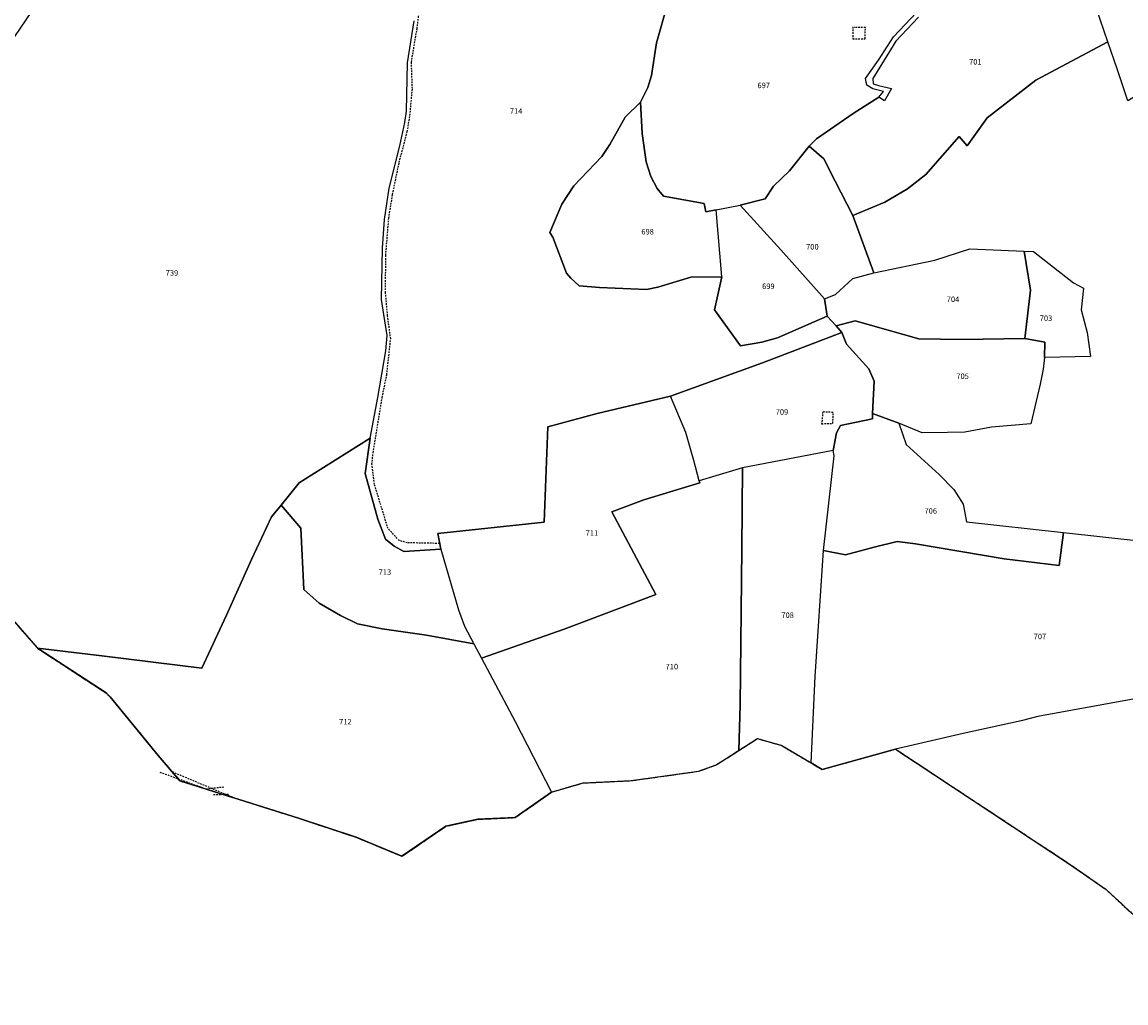
# Model space of a CAD drawing. Units: metres. Extents: x 1036957 to 1043873, y 6311138 to 6318447.
# Drawn here: x 1038795 to 1039196, y 6312679 to 6313035 of the extents above; entities that cross this region are included whole.
import ezdxf
from ezdxf.enums import TextEntityAlignment as Align

# ---------------------------------------------------------------- set-up
doc = ezdxf.new("R2010")
doc.units = ezdxf.units.M
for name, pattern in [('TOPO1', [1, 0.6, -0.4]), ('TOPO2', [2.4, 2, -0.4]), ('TOPO5', [5.4, 3, -1, 0.4, -1])]:
    doc.linetypes.add(name, pattern=pattern)
for name, color, linetype in [('ig_cad_detail_lineaire', 252, 'TOPO1'), ('ig_cad_lieudit', 7, 'ByLayer'), ('ig_cad_limcom', 1, 'TOPO5'), ('ig_cad_parcel', 3, 'CONTINUOUS'), ('ig_cad_parcel_num', 3, 'CONTINUOUS'), ('ig_cad_section', 20, 'TOPO2')]:
    doc.layers.add(name, color=color, linetype=linetype)
doc.styles.add('Times New Roman', font='times.ttf')

msp = doc.modelspace()

# ---------------------------------------------------------------- linework, layer by layer
at = {"layer": 'ig_cad_detail_lineaire'}
for points in [[(1038947.06, 6312845.51), (1038935.29, 6312845.73), (1038932.33, 6312846.56), (1038928.3, 6312850.89), (1038923.33, 6312866.99), (1038922.43, 6312874.29), (1038922.86, 6312878.46), (1038926.15, 6312898.55), (1038927.82, 6312906.76), (1038929.24, 6312919.85), (1038928.14, 6312928.22), (1038927.38, 6312936.6), (1038927.46, 6312950.23), (1038928.55, 6312963.72), (1038929.95, 6312972.34), (1038932.32, 6312983.93), (1038935.29, 6312995.11), (1038936.26, 6313001.05), (1038937.13, 6313010.76), (1038936.78, 6313020.34), (1038938.81, 6313032.49), (1038939.81, 6313040.71)], [(1039097.21, 6313033.23), (1039097.19, 6313028.9), (1039101.72, 6313028.87)], [(1039101.72, 6313028.87), (1039101.74, 6313032.99), (1039097.62, 6313033.01)], [(1039086.29, 6312893.31), (1039085.86, 6312888.99), (1039089.98, 6312889.17)], [(1039089.98, 6312889.17), (1039090, 6312893.09), (1039086.29, 6312893.31)], [(1038785.47, 6312825.02), (1038800.9, 6312807.48), (1038825.79, 6312791.19), (1038827.27, 6312789.77), (1038844.71, 6312768.48), (1038852.66, 6312759.25), (1038895.75, 6312745.72), (1038916.7, 6312738.75), (1038933.33, 6312731.85), (1038949.27, 6312742.74), (1038960.87, 6312745.29), (1038974.45, 6312745.9), (1038987.73, 6312755.18), (1038999.17, 6312758.48), (1039016.68, 6312759.33), (1039041.14, 6312762.74), (1039047.56, 6312765.05), (1039055.8, 6312770.33), (1039062.5, 6312774.62), (1039071.39, 6312772.09), (1039082.09, 6312765.74), (1039086, 6312763.39), (1039112.68, 6312770.81), (1039176.31, 6312728.78), (1039189.24, 6312719.77), (1039209.42, 6312701.07)], [(1038785.47, 6312825.02), (1038800.9, 6312807.48), (1038825.79, 6312791.19), (1038827.27, 6312789.77), (1038844.71, 6312768.48), (1038852.66, 6312759.25), (1038895.75, 6312745.72), (1038916.7, 6312738.75), (1038933.33, 6312731.85), (1038949.27, 6312742.74), (1038960.87, 6312745.29), (1038974.45, 6312745.9), (1038987.73, 6312755.18), (1038999.17, 6312758.48), (1039016.68, 6312759.33), (1039041.14, 6312762.74), (1039047.56, 6312765.05), (1039055.8, 6312770.33), (1039062.5, 6312774.62), (1039071.39, 6312772.09), (1039082.09, 6312765.74), (1039086, 6312763.39), (1039112.68, 6312770.81), (1039176.31, 6312728.78), (1039189.24, 6312719.77), (1039209.42, 6312701.07)], [(1038845.41, 6312762.41), (1038862.05, 6312756.37), (1038868.73, 6312757.09)], [(1038871.7, 6312753.28), (1038849.86, 6312762.51)], [(1038870.35, 6312754.31), (1038867.45, 6312754.2), (1038864.73, 6312754.11)]]:
    msp.add_lwpolyline(points, dxfattribs=at)
at = {"layer": 'ig_cad_lieudit'}
for points in [[(1038785.47, 6312825.02), (1038800.9, 6312807.48), (1038824.28, 6312804.7), (1038860.65, 6312800.19), (1038869.53, 6312819.49), (1038878.71, 6312839.67), (1038885.9, 6312855.21), (1038889.41, 6312859.38), (1038895.95, 6312867.51), (1038900.63, 6312870.48), (1038921.8, 6312883.71), (1038920, 6312870.98), (1038924.59, 6312854.39), (1038927.42, 6312847.11), (1038930.48, 6312844.52), (1038934.01, 6312842.61), (1038947.43, 6312843.48), (1038946.4, 6312849.18), (1038985.06, 6312853.28), (1038986.4, 6312887.82), (1039004.26, 6312892.75), (1039030.91, 6312899.03), (1039064.41, 6312911.16), (1039093.18, 6312922.17), (1039091.09, 6312924.52), (1039087.87, 6312928.1), (1039069.8, 6312920.18), (1039064.08, 6312918.67), (1039056.32, 6312917.36), (1039046.88, 6312930.36), (1039049.59, 6312942.34), (1039038.29, 6312942.24), (1039026.33, 6312938.6), (1039022.26, 6312937.82), (1039005.09, 6312938.46), (1038997.76, 6312939.08), (1038994.71, 6312941.9), (1038993.08, 6312943.72), (1038988.13, 6312956.85), (1038987.14, 6312958.48), (1038991.49, 6312968.83), (1038995.79, 6312975.42), (1039005.92, 6312986.07), (1039008.92, 6312990.49), (1039014.42, 6313000.42), (1039020.03, 6313005.89), (1039022.65, 6313011.14), (1039023.99, 6313015.5), (1039025.86, 6313027.44), (1039029.81, 6313041.49)], [(1039029.81, 6313041.49), (1039025.86, 6313027.44), (1039023.99, 6313015.5), (1039022.65, 6313011.14), (1039020.03, 6313005.89), (1039014.42, 6313000.42), (1039008.92, 6312990.49), (1039005.92, 6312986.07), (1038995.79, 6312975.42), (1038991.49, 6312968.83), (1038987.14, 6312958.48), (1038988.13, 6312956.85), (1038993.08, 6312943.72), (1038994.71, 6312941.9), (1038997.76, 6312939.08), (1039005.09, 6312938.46), (1039022.26, 6312937.82), (1039026.33, 6312938.6), (1039038.29, 6312942.24), (1039049.59, 6312942.34), (1039046.88, 6312930.36), (1039056.32, 6312917.36), (1039064.08, 6312918.67), (1039069.8, 6312920.18), (1039087.87, 6312928.1), (1039091.09, 6312924.52), (1039093.18, 6312922.17), (1039064.41, 6312911.16), (1039030.91, 6312899.03), (1039004.26, 6312892.75), (1038986.4, 6312887.82), (1038985.06, 6312853.28), (1038946.4, 6312849.18), (1038947.43, 6312843.48), (1038934.01, 6312842.61), (1038930.48, 6312844.52), (1038927.42, 6312847.11), (1038924.59, 6312854.39), (1038920, 6312870.98), (1038921.8, 6312883.71), (1038900.63, 6312870.48), (1038895.95, 6312867.51), (1038889.41, 6312859.38), (1038885.9, 6312855.21), (1038878.71, 6312839.67), (1038869.53, 6312819.49), (1038860.65, 6312800.19), (1038824.28, 6312804.7), (1038800.9, 6312807.48), (1038825.79, 6312791.19), (1038827.27, 6312789.77), (1038844.71, 6312768.48), (1038852.66, 6312759.25), (1038895.75, 6312745.72), (1038916.7, 6312738.75), (1038933.33, 6312731.85), (1038949.27, 6312742.74), (1038960.87, 6312745.29), (1038974.45, 6312745.9), (1038987.73, 6312755.18), (1038999.17, 6312758.48), (1039016.68, 6312759.33), (1039041.14, 6312762.74), (1039047.56, 6312765.05), (1039055.8, 6312770.33), (1039062.5, 6312774.62), (1039071.39, 6312772.09), (1039082.09, 6312765.74), (1039086, 6312763.39), (1039112.68, 6312770.81), (1039176.31, 6312728.78), (1039189.24, 6312719.77), (1039209.42, 6312701.07)]]:
    msp.add_lwpolyline(points, dxfattribs=at)
at = {"layer": 'ig_cad_limcom'}
msp.add_lwpolyline([(1038785.47, 6312825.02), (1038800.9, 6312807.48), (1038825.79, 6312791.19), (1038827.27, 6312789.77), (1038844.71, 6312768.48), (1038852.66, 6312759.25), (1038895.75, 6312745.72), (1038916.7, 6312738.75), (1038933.33, 6312731.85), (1038949.27, 6312742.74), (1038960.87, 6312745.29), (1038974.45, 6312745.9), (1038987.73, 6312755.18), (1038999.17, 6312758.48), (1039016.68, 6312759.33), (1039041.14, 6312762.74), (1039047.56, 6312765.05), (1039055.8, 6312770.33), (1039062.5, 6312774.62), (1039071.39, 6312772.09), (1039082.09, 6312765.74), (1039086, 6312763.39), (1039112.68, 6312770.81), (1039176.31, 6312728.78), (1039189.24, 6312719.77), (1039209.42, 6312701.07)], dxfattribs=at)
msp.add_lwpolyline([(1038785.47, 6312825.02), (1038800.9, 6312807.48), (1038825.79, 6312791.19), (1038827.27, 6312789.77), (1038844.71, 6312768.48), (1038852.66, 6312759.25), (1038895.75, 6312745.72), (1038916.7, 6312738.75), (1038933.33, 6312731.85), (1038949.27, 6312742.74), (1038960.87, 6312745.29), (1038974.45, 6312745.9), (1038987.73, 6312755.18), (1038999.17, 6312758.48), (1039016.68, 6312759.33), (1039041.14, 6312762.74), (1039047.56, 6312765.05), (1039055.8, 6312770.33), (1039062.5, 6312774.62), (1039071.39, 6312772.09), (1039082.09, 6312765.74), (1039086, 6312763.39), (1039112.68, 6312770.81), (1039176.31, 6312728.78), (1039189.24, 6312719.77), (1039209.42, 6312701.07)], dxfattribs=at)
msp.add_lwpolyline([(1038785.47, 6312825.02), (1038800.9, 6312807.48), (1038825.79, 6312791.19), (1038827.27, 6312789.77), (1038844.71, 6312768.48), (1038852.66, 6312759.25), (1038895.75, 6312745.72), (1038916.7, 6312738.75), (1038933.33, 6312731.85), (1038949.27, 6312742.74), (1038960.87, 6312745.29), (1038974.45, 6312745.9), (1038987.73, 6312755.18), (1038999.17, 6312758.48), (1039016.68, 6312759.33), (1039041.14, 6312762.74), (1039047.56, 6312765.05), (1039055.8, 6312770.33), (1039062.5, 6312774.62), (1039071.39, 6312772.09), (1039082.09, 6312765.74), (1039086, 6312763.39), (1039112.68, 6312770.81), (1039176.31, 6312728.78), (1039189.24, 6312719.77), (1039209.42, 6312701.07)], dxfattribs=at)
msp.add_lwpolyline([(1038785.47, 6312825.02), (1038800.9, 6312807.48), (1038825.79, 6312791.19), (1038827.27, 6312789.77), (1038844.71, 6312768.48), (1038852.66, 6312759.25), (1038895.75, 6312745.72), (1038916.7, 6312738.75), (1038933.33, 6312731.85), (1038949.27, 6312742.74), (1038960.87, 6312745.29), (1038974.45, 6312745.9), (1038987.73, 6312755.18), (1038999.17, 6312758.48), (1039016.68, 6312759.33), (1039041.14, 6312762.74), (1039047.56, 6312765.05), (1039055.8, 6312770.33), (1039062.5, 6312774.62), (1039071.39, 6312772.09), (1039082.09, 6312765.74), (1039086, 6312763.39), (1039112.68, 6312770.81), (1039176.31, 6312728.78), (1039189.24, 6312719.77), (1039209.42, 6312701.07)], dxfattribs=at)
msp.add_lwpolyline([(1038785.47, 6312825.02), (1038800.9, 6312807.48), (1038825.79, 6312791.19), (1038827.27, 6312789.77), (1038844.71, 6312768.48), (1038852.66, 6312759.25), (1038895.75, 6312745.72), (1038916.7, 6312738.75), (1038933.33, 6312731.85), (1038949.27, 6312742.74), (1038960.87, 6312745.29), (1038974.45, 6312745.9), (1038987.73, 6312755.18), (1038999.17, 6312758.48), (1039016.68, 6312759.33), (1039041.14, 6312762.74), (1039047.56, 6312765.05), (1039055.8, 6312770.33), (1039062.5, 6312774.62), (1039071.39, 6312772.09), (1039082.09, 6312765.74), (1039086, 6312763.39), (1039112.68, 6312770.81), (1039176.31, 6312728.78), (1039189.24, 6312719.77), (1039209.42, 6312701.07)], dxfattribs=at)
msp.add_lwpolyline([(1038785.47, 6312825.02), (1038800.9, 6312807.48), (1038825.79, 6312791.19), (1038827.27, 6312789.77), (1038844.71, 6312768.48), (1038852.66, 6312759.25), (1038895.75, 6312745.72), (1038916.7, 6312738.75), (1038933.33, 6312731.85), (1038949.27, 6312742.74), (1038960.87, 6312745.29), (1038974.45, 6312745.9), (1038987.73, 6312755.18), (1038999.17, 6312758.48), (1039016.68, 6312759.33), (1039041.14, 6312762.74), (1039047.56, 6312765.05), (1039055.8, 6312770.33), (1039062.5, 6312774.62), (1039071.39, 6312772.09), (1039082.09, 6312765.74), (1039086, 6312763.39), (1039112.68, 6312770.81), (1039176.31, 6312728.78), (1039189.24, 6312719.77), (1039209.42, 6312701.07)], dxfattribs=at)
msp.add_lwpolyline([(1038785.47, 6312825.02), (1038800.9, 6312807.48), (1038825.79, 6312791.19), (1038827.27, 6312789.77), (1038844.71, 6312768.48), (1038852.66, 6312759.25), (1038895.75, 6312745.72), (1038916.7, 6312738.75), (1038933.33, 6312731.85), (1038949.27, 6312742.74), (1038960.87, 6312745.29), (1038974.45, 6312745.9), (1038987.73, 6312755.18), (1038999.17, 6312758.48), (1039016.68, 6312759.33), (1039041.14, 6312762.74), (1039047.56, 6312765.05), (1039055.8, 6312770.33), (1039062.5, 6312774.62), (1039071.39, 6312772.09), (1039082.09, 6312765.74), (1039086, 6312763.39), (1039112.68, 6312770.81), (1039176.31, 6312728.78), (1039189.24, 6312719.77), (1039209.42, 6312701.07)], dxfattribs=at)
msp.add_lwpolyline([(1038785.47, 6312825.02), (1038800.9, 6312807.48), (1038825.79, 6312791.19), (1038827.27, 6312789.77), (1038844.71, 6312768.48), (1038852.66, 6312759.25), (1038895.75, 6312745.72), (1038916.7, 6312738.75), (1038933.33, 6312731.85), (1038949.27, 6312742.74), (1038960.87, 6312745.29), (1038974.45, 6312745.9), (1038987.73, 6312755.18), (1038999.17, 6312758.48), (1039016.68, 6312759.33), (1039041.14, 6312762.74), (1039047.56, 6312765.05), (1039055.8, 6312770.33), (1039062.5, 6312774.62), (1039071.39, 6312772.09), (1039082.09, 6312765.74), (1039086, 6312763.39), (1039112.68, 6312770.81), (1039176.31, 6312728.78), (1039189.24, 6312719.77), (1039209.42, 6312701.07)], dxfattribs=at)
msp.add_lwpolyline([(1038785.47, 6312825.02), (1038800.9, 6312807.48), (1038825.79, 6312791.19), (1038827.27, 6312789.77), (1038844.71, 6312768.48), (1038852.66, 6312759.25), (1038895.75, 6312745.72), (1038916.7, 6312738.75), (1038933.33, 6312731.85), (1038949.27, 6312742.74), (1038960.87, 6312745.29), (1038974.45, 6312745.9), (1038987.73, 6312755.18), (1038999.17, 6312758.48), (1039016.68, 6312759.33), (1039041.14, 6312762.74), (1039047.56, 6312765.05), (1039055.8, 6312770.33), (1039062.5, 6312774.62), (1039071.39, 6312772.09), (1039082.09, 6312765.74), (1039086, 6312763.39), (1039112.68, 6312770.81), (1039176.31, 6312728.78), (1039189.24, 6312719.77), (1039209.42, 6312701.07)], dxfattribs=at)
msp.add_lwpolyline([(1038785.47, 6312825.02), (1038800.9, 6312807.48), (1038825.79, 6312791.19), (1038827.27, 6312789.77), (1038844.71, 6312768.48), (1038852.66, 6312759.25), (1038895.75, 6312745.72), (1038916.7, 6312738.75), (1038933.33, 6312731.85), (1038949.27, 6312742.74), (1038960.87, 6312745.29), (1038974.45, 6312745.9), (1038987.73, 6312755.18), (1038999.17, 6312758.48), (1039016.68, 6312759.33), (1039041.14, 6312762.74), (1039047.56, 6312765.05), (1039055.8, 6312770.33), (1039062.5, 6312774.62), (1039071.39, 6312772.09), (1039082.09, 6312765.74), (1039086, 6312763.39), (1039112.68, 6312770.81), (1039176.31, 6312728.78), (1039189.24, 6312719.77), (1039209.42, 6312701.07)], dxfattribs=at)
msp.add_lwpolyline([(1038785.47, 6312825.02), (1038800.9, 6312807.48), (1038825.79, 6312791.19), (1038827.27, 6312789.77), (1038844.71, 6312768.48), (1038852.66, 6312759.25), (1038895.75, 6312745.72), (1038916.7, 6312738.75), (1038933.33, 6312731.85), (1038949.27, 6312742.74), (1038960.87, 6312745.29), (1038974.45, 6312745.9), (1038987.73, 6312755.18), (1038999.17, 6312758.48), (1039016.68, 6312759.33), (1039041.14, 6312762.74), (1039047.56, 6312765.05), (1039055.8, 6312770.33), (1039062.5, 6312774.62), (1039071.39, 6312772.09), (1039082.09, 6312765.74), (1039086, 6312763.39), (1039112.68, 6312770.81), (1039176.31, 6312728.78), (1039189.24, 6312719.77), (1039209.42, 6312701.07)], dxfattribs=at)
msp.add_lwpolyline([(1038785.47, 6312825.02), (1038800.9, 6312807.48), (1038825.79, 6312791.19), (1038827.27, 6312789.77), (1038844.71, 6312768.48), (1038852.66, 6312759.25), (1038895.75, 6312745.72), (1038916.7, 6312738.75), (1038933.33, 6312731.85), (1038949.27, 6312742.74), (1038960.87, 6312745.29), (1038974.45, 6312745.9), (1038987.73, 6312755.18), (1038999.17, 6312758.48), (1039016.68, 6312759.33), (1039041.14, 6312762.74), (1039047.56, 6312765.05), (1039055.8, 6312770.33), (1039062.5, 6312774.62), (1039071.39, 6312772.09), (1039082.09, 6312765.74), (1039086, 6312763.39), (1039112.68, 6312770.81), (1039176.31, 6312728.78), (1039189.24, 6312719.77), (1039209.42, 6312701.07)], dxfattribs=at)
msp.add_lwpolyline([(1038785.47, 6312825.02), (1038800.9, 6312807.48), (1038825.79, 6312791.19), (1038827.27, 6312789.77), (1038844.71, 6312768.48), (1038852.66, 6312759.25), (1038895.75, 6312745.72), (1038916.7, 6312738.75), (1038933.33, 6312731.85), (1038949.27, 6312742.74), (1038960.87, 6312745.29), (1038974.45, 6312745.9), (1038987.73, 6312755.18), (1038999.17, 6312758.48), (1039016.68, 6312759.33), (1039041.14, 6312762.74), (1039047.56, 6312765.05), (1039055.8, 6312770.33), (1039062.5, 6312774.62), (1039071.39, 6312772.09), (1039082.09, 6312765.74), (1039086, 6312763.39), (1039112.68, 6312770.81), (1039176.31, 6312728.78), (1039189.24, 6312719.77), (1039209.42, 6312701.07)], dxfattribs=at)
msp.add_lwpolyline([(1038785.47, 6312825.02), (1038800.9, 6312807.48), (1038825.79, 6312791.19), (1038827.27, 6312789.77), (1038844.71, 6312768.48), (1038852.66, 6312759.25), (1038895.75, 6312745.72), (1038916.7, 6312738.75), (1038933.33, 6312731.85), (1038949.27, 6312742.74), (1038960.87, 6312745.29), (1038974.45, 6312745.9), (1038987.73, 6312755.18), (1038999.17, 6312758.48), (1039016.68, 6312759.33), (1039041.14, 6312762.74), (1039047.56, 6312765.05), (1039055.8, 6312770.33), (1039062.5, 6312774.62), (1039071.39, 6312772.09), (1039082.09, 6312765.74), (1039086, 6312763.39), (1039112.68, 6312770.81), (1039176.31, 6312728.78), (1039189.24, 6312719.77), (1039209.42, 6312701.07)], dxfattribs=at)
msp.add_lwpolyline([(1038785.47, 6312825.02), (1038800.9, 6312807.48), (1038825.79, 6312791.19), (1038827.27, 6312789.77), (1038844.71, 6312768.48), (1038852.66, 6312759.25), (1038895.75, 6312745.72), (1038916.7, 6312738.75), (1038933.33, 6312731.85), (1038949.27, 6312742.74), (1038960.87, 6312745.29), (1038974.45, 6312745.9), (1038987.73, 6312755.18), (1038999.17, 6312758.48), (1039016.68, 6312759.33), (1039041.14, 6312762.74), (1039047.56, 6312765.05), (1039055.8, 6312770.33), (1039062.5, 6312774.62), (1039071.39, 6312772.09), (1039082.09, 6312765.74), (1039086, 6312763.39), (1039112.68, 6312770.81), (1039176.31, 6312728.78), (1039189.24, 6312719.77), (1039209.42, 6312701.07)], dxfattribs=at)
msp.add_lwpolyline([(1038785.47, 6312825.02), (1038800.9, 6312807.48), (1038825.79, 6312791.19), (1038827.27, 6312789.77), (1038844.71, 6312768.48), (1038852.66, 6312759.25), (1038895.75, 6312745.72), (1038916.7, 6312738.75), (1038933.33, 6312731.85), (1038949.27, 6312742.74), (1038960.87, 6312745.29), (1038974.45, 6312745.9), (1038987.73, 6312755.18), (1038999.17, 6312758.48), (1039016.68, 6312759.33), (1039041.14, 6312762.74), (1039047.56, 6312765.05), (1039055.8, 6312770.33), (1039062.5, 6312774.62), (1039071.39, 6312772.09), (1039082.09, 6312765.74), (1039086, 6312763.39), (1039112.68, 6312770.81), (1039176.31, 6312728.78), (1039189.24, 6312719.77), (1039209.42, 6312701.07)], dxfattribs=at)
msp.add_lwpolyline([(1038785.47, 6312825.02), (1038800.9, 6312807.48), (1038825.79, 6312791.19), (1038827.27, 6312789.77), (1038844.71, 6312768.48), (1038852.66, 6312759.25), (1038895.75, 6312745.72), (1038916.7, 6312738.75), (1038933.33, 6312731.85), (1038949.27, 6312742.74), (1038960.87, 6312745.29), (1038974.45, 6312745.9), (1038987.73, 6312755.18), (1038999.17, 6312758.48), (1039016.68, 6312759.33), (1039041.14, 6312762.74), (1039047.56, 6312765.05), (1039055.8, 6312770.33), (1039062.5, 6312774.62), (1039071.39, 6312772.09), (1039082.09, 6312765.74), (1039086, 6312763.39), (1039112.68, 6312770.81), (1039176.31, 6312728.78), (1039189.24, 6312719.77), (1039209.42, 6312701.07)], dxfattribs=at)
msp.add_lwpolyline([(1038785.47, 6312825.02), (1038800.9, 6312807.48), (1038825.79, 6312791.19), (1038827.27, 6312789.77), (1038844.71, 6312768.48), (1038852.66, 6312759.25), (1038895.75, 6312745.72), (1038916.7, 6312738.75), (1038933.33, 6312731.85), (1038949.27, 6312742.74), (1038960.87, 6312745.29), (1038974.45, 6312745.9), (1038987.73, 6312755.18), (1038999.17, 6312758.48), (1039016.68, 6312759.33), (1039041.14, 6312762.74), (1039047.56, 6312765.05), (1039055.8, 6312770.33), (1039062.5, 6312774.62), (1039071.39, 6312772.09), (1039082.09, 6312765.74), (1039086, 6312763.39), (1039112.68, 6312770.81), (1039176.31, 6312728.78), (1039189.24, 6312719.77), (1039209.42, 6312701.07)], dxfattribs=at)
msp.add_lwpolyline([(1038785.47, 6312825.02), (1038800.9, 6312807.48), (1038825.79, 6312791.19), (1038827.27, 6312789.77), (1038844.71, 6312768.48), (1038852.66, 6312759.25), (1038895.75, 6312745.72), (1038916.7, 6312738.75), (1038933.33, 6312731.85), (1038949.27, 6312742.74), (1038960.87, 6312745.29), (1038974.45, 6312745.9), (1038987.73, 6312755.18), (1038999.17, 6312758.48), (1039016.68, 6312759.33), (1039041.14, 6312762.74), (1039047.56, 6312765.05), (1039055.8, 6312770.33), (1039062.5, 6312774.62), (1039071.39, 6312772.09), (1039082.09, 6312765.74), (1039086, 6312763.39), (1039112.68, 6312770.81), (1039176.31, 6312728.78), (1039189.24, 6312719.77), (1039209.42, 6312701.07)], dxfattribs=at)
msp.add_lwpolyline([(1038785.47, 6312825.02), (1038800.9, 6312807.48), (1038825.79, 6312791.19), (1038827.27, 6312789.77), (1038844.71, 6312768.48), (1038852.66, 6312759.25), (1038895.75, 6312745.72), (1038916.7, 6312738.75), (1038933.33, 6312731.85), (1038949.27, 6312742.74), (1038960.87, 6312745.29), (1038974.45, 6312745.9), (1038987.73, 6312755.18), (1038999.17, 6312758.48), (1039016.68, 6312759.33), (1039041.14, 6312762.74), (1039047.56, 6312765.05), (1039055.8, 6312770.33), (1039062.5, 6312774.62), (1039071.39, 6312772.09), (1039082.09, 6312765.74), (1039086, 6312763.39), (1039112.68, 6312770.81), (1039176.31, 6312728.78), (1039189.24, 6312719.77), (1039209.42, 6312701.07)], dxfattribs=at)
msp.add_lwpolyline([(1038785.47, 6312825.02), (1038800.9, 6312807.48), (1038825.79, 6312791.19), (1038827.27, 6312789.77), (1038844.71, 6312768.48), (1038852.66, 6312759.25), (1038895.75, 6312745.72), (1038916.7, 6312738.75), (1038933.33, 6312731.85), (1038949.27, 6312742.74), (1038960.87, 6312745.29), (1038974.45, 6312745.9), (1038987.73, 6312755.18), (1038999.17, 6312758.48), (1039016.68, 6312759.33), (1039041.14, 6312762.74), (1039047.56, 6312765.05), (1039055.8, 6312770.33), (1039062.5, 6312774.62), (1039071.39, 6312772.09), (1039082.09, 6312765.74), (1039086, 6312763.39), (1039112.68, 6312770.81), (1039176.31, 6312728.78), (1039189.24, 6312719.77), (1039209.42, 6312701.07)], dxfattribs=at)
msp.add_lwpolyline([(1038785.47, 6312825.02), (1038800.9, 6312807.48), (1038825.79, 6312791.19), (1038827.27, 6312789.77), (1038844.71, 6312768.48), (1038852.66, 6312759.25), (1038895.75, 6312745.72), (1038916.7, 6312738.75), (1038933.33, 6312731.85), (1038949.27, 6312742.74), (1038960.87, 6312745.29), (1038974.45, 6312745.9), (1038987.73, 6312755.18), (1038999.17, 6312758.48), (1039016.68, 6312759.33), (1039041.14, 6312762.74), (1039047.56, 6312765.05), (1039055.8, 6312770.33), (1039062.5, 6312774.62), (1039071.39, 6312772.09), (1039082.09, 6312765.74), (1039086, 6312763.39), (1039112.68, 6312770.81), (1039176.31, 6312728.78), (1039189.24, 6312719.77), (1039209.42, 6312701.07)], dxfattribs=at)
msp.add_lwpolyline([(1038785.47, 6312825.02), (1038800.9, 6312807.48), (1038825.79, 6312791.19), (1038827.27, 6312789.77), (1038844.71, 6312768.48), (1038852.66, 6312759.25), (1038895.75, 6312745.72), (1038916.7, 6312738.75), (1038933.33, 6312731.85), (1038949.27, 6312742.74), (1038960.87, 6312745.29), (1038974.45, 6312745.9), (1038987.73, 6312755.18), (1038999.17, 6312758.48), (1039016.68, 6312759.33), (1039041.14, 6312762.74), (1039047.56, 6312765.05), (1039055.8, 6312770.33), (1039062.5, 6312774.62), (1039071.39, 6312772.09), (1039082.09, 6312765.74), (1039086, 6312763.39), (1039112.68, 6312770.81), (1039176.31, 6312728.78), (1039189.24, 6312719.77), (1039209.42, 6312701.07)], dxfattribs=at)
msp.add_lwpolyline([(1038785.47, 6312825.02), (1038800.9, 6312807.48), (1038825.79, 6312791.19), (1038827.27, 6312789.77), (1038844.71, 6312768.48), (1038852.66, 6312759.25), (1038895.75, 6312745.72), (1038916.7, 6312738.75), (1038933.33, 6312731.85), (1038949.27, 6312742.74), (1038960.87, 6312745.29), (1038974.45, 6312745.9), (1038987.73, 6312755.18), (1038999.17, 6312758.48), (1039016.68, 6312759.33), (1039041.14, 6312762.74), (1039047.56, 6312765.05), (1039055.8, 6312770.33), (1039062.5, 6312774.62), (1039071.39, 6312772.09), (1039082.09, 6312765.74), (1039086, 6312763.39), (1039112.68, 6312770.81), (1039176.31, 6312728.78), (1039189.24, 6312719.77), (1039209.42, 6312701.07)], dxfattribs=at)
msp.add_lwpolyline([(1038785.47, 6312825.02), (1038800.9, 6312807.48), (1038825.79, 6312791.19), (1038827.27, 6312789.77), (1038844.71, 6312768.48), (1038852.66, 6312759.25), (1038895.75, 6312745.72), (1038916.7, 6312738.75), (1038933.33, 6312731.85), (1038949.27, 6312742.74), (1038960.87, 6312745.29), (1038974.45, 6312745.9), (1038987.73, 6312755.18), (1038999.17, 6312758.48), (1039016.68, 6312759.33), (1039041.14, 6312762.74), (1039047.56, 6312765.05), (1039055.8, 6312770.33), (1039062.5, 6312774.62), (1039071.39, 6312772.09), (1039082.09, 6312765.74), (1039086, 6312763.39), (1039112.68, 6312770.81), (1039176.31, 6312728.78), (1039189.24, 6312719.77), (1039209.42, 6312701.07)], dxfattribs=at)
msp.add_lwpolyline([(1038785.47, 6312825.02), (1038800.9, 6312807.48), (1038825.79, 6312791.19), (1038827.27, 6312789.77), (1038844.71, 6312768.48), (1038852.66, 6312759.25), (1038895.75, 6312745.72), (1038916.7, 6312738.75), (1038933.33, 6312731.85), (1038949.27, 6312742.74), (1038960.87, 6312745.29), (1038974.45, 6312745.9), (1038987.73, 6312755.18), (1038999.17, 6312758.48), (1039016.68, 6312759.33), (1039041.14, 6312762.74), (1039047.56, 6312765.05), (1039055.8, 6312770.33), (1039062.5, 6312774.62), (1039071.39, 6312772.09), (1039082.09, 6312765.74), (1039086, 6312763.39), (1039112.68, 6312770.81), (1039176.31, 6312728.78), (1039189.24, 6312719.77), (1039209.42, 6312701.07)], dxfattribs=at)
msp.add_lwpolyline([(1038785.47, 6312825.02), (1038800.9, 6312807.48), (1038825.79, 6312791.19), (1038827.27, 6312789.77), (1038844.71, 6312768.48), (1038852.66, 6312759.25), (1038895.75, 6312745.72), (1038916.7, 6312738.75), (1038933.33, 6312731.85), (1038949.27, 6312742.74), (1038960.87, 6312745.29), (1038974.45, 6312745.9), (1038987.73, 6312755.18), (1038999.17, 6312758.48), (1039016.68, 6312759.33), (1039041.14, 6312762.74), (1039047.56, 6312765.05), (1039055.8, 6312770.33), (1039062.5, 6312774.62), (1039071.39, 6312772.09), (1039082.09, 6312765.74), (1039086, 6312763.39), (1039112.68, 6312770.81), (1039176.31, 6312728.78), (1039189.24, 6312719.77), (1039209.42, 6312701.07)], dxfattribs=at)
msp.add_lwpolyline([(1038785.47, 6312825.02), (1038800.9, 6312807.48), (1038825.79, 6312791.19), (1038827.27, 6312789.77), (1038844.71, 6312768.48), (1038852.66, 6312759.25), (1038895.75, 6312745.72), (1038916.7, 6312738.75), (1038933.33, 6312731.85), (1038949.27, 6312742.74), (1038960.87, 6312745.29), (1038974.45, 6312745.9), (1038987.73, 6312755.18), (1038999.17, 6312758.48), (1039016.68, 6312759.33), (1039041.14, 6312762.74), (1039047.56, 6312765.05), (1039055.8, 6312770.33), (1039062.5, 6312774.62), (1039071.39, 6312772.09), (1039082.09, 6312765.74), (1039086, 6312763.39), (1039112.68, 6312770.81), (1039176.31, 6312728.78), (1039189.24, 6312719.77), (1039209.42, 6312701.07)], dxfattribs=at)
msp.add_lwpolyline([(1038785.47, 6312825.02), (1038800.9, 6312807.48), (1038825.79, 6312791.19), (1038827.27, 6312789.77), (1038844.71, 6312768.48), (1038852.66, 6312759.25), (1038895.75, 6312745.72), (1038916.7, 6312738.75), (1038933.33, 6312731.85), (1038949.27, 6312742.74), (1038960.87, 6312745.29), (1038974.45, 6312745.9), (1038987.73, 6312755.18), (1038999.17, 6312758.48), (1039016.68, 6312759.33), (1039041.14, 6312762.74), (1039047.56, 6312765.05), (1039055.8, 6312770.33), (1039062.5, 6312774.62), (1039071.39, 6312772.09), (1039082.09, 6312765.74), (1039086, 6312763.39), (1039112.68, 6312770.81), (1039176.31, 6312728.78), (1039189.24, 6312719.77), (1039209.42, 6312701.07)], dxfattribs=at)
msp.add_lwpolyline([(1038785.47, 6312825.02), (1038800.9, 6312807.48), (1038825.79, 6312791.19), (1038827.27, 6312789.77), (1038844.71, 6312768.48), (1038852.66, 6312759.25), (1038895.75, 6312745.72), (1038916.7, 6312738.75), (1038933.33, 6312731.85), (1038949.27, 6312742.74), (1038960.87, 6312745.29), (1038974.45, 6312745.9), (1038987.73, 6312755.18), (1038999.17, 6312758.48), (1039016.68, 6312759.33), (1039041.14, 6312762.74), (1039047.56, 6312765.05), (1039055.8, 6312770.33), (1039062.5, 6312774.62), (1039071.39, 6312772.09), (1039082.09, 6312765.74), (1039086, 6312763.39), (1039112.68, 6312770.81), (1039176.31, 6312728.78), (1039189.24, 6312719.77), (1039209.42, 6312701.07)], dxfattribs=at)
msp.add_lwpolyline([(1038785.47, 6312825.02), (1038800.9, 6312807.48), (1038825.79, 6312791.19), (1038827.27, 6312789.77), (1038844.71, 6312768.48), (1038852.66, 6312759.25), (1038895.75, 6312745.72), (1038916.7, 6312738.75), (1038933.33, 6312731.85), (1038949.27, 6312742.74), (1038960.87, 6312745.29), (1038974.45, 6312745.9), (1038987.73, 6312755.18), (1038999.17, 6312758.48), (1039016.68, 6312759.33), (1039041.14, 6312762.74), (1039047.56, 6312765.05), (1039055.8, 6312770.33), (1039062.5, 6312774.62), (1039071.39, 6312772.09), (1039082.09, 6312765.74), (1039086, 6312763.39), (1039112.68, 6312770.81), (1039176.31, 6312728.78), (1039189.24, 6312719.77), (1039209.42, 6312701.07)], dxfattribs=at)
at = {"layer": 'ig_cad_parcel'}
for points in [[(1038804.9, 6313047.94), (1038771.6, 6312999.03), (1038724.4, 6312929.96), (1038719.46, 6312933.43), (1038714.36, 6312935.99), (1038705.41, 6312940.02), (1038665.25, 6313094.35)], [(1038804.9, 6313047.94), (1038771.6, 6312999.03)], [(1039029.81, 6313041.49), (1039025.86, 6313027.44), (1039023.99, 6313015.5), (1039022.65, 6313011.14), (1039020.03, 6313005.89), (1039014.42, 6313000.42), (1039008.92, 6312990.49), (1039005.92, 6312986.07), (1038995.79, 6312975.42), (1038991.49, 6312968.83), (1038987.14, 6312958.48), (1038988.13, 6312956.85), (1038993.08, 6312943.72), (1038994.71, 6312941.9), (1038997.76, 6312939.08), (1039005.09, 6312938.46), (1039022.26, 6312937.82), (1039026.33, 6312938.6), (1039038.29, 6312942.24), (1039049.59, 6312942.34), (1039046.88, 6312930.36), (1039056.32, 6312917.36), (1039064.08, 6312918.67), (1039069.8, 6312920.18), (1039087.87, 6312928.1), (1039091.09, 6312924.52), (1039093.18, 6312922.17), (1039064.41, 6312911.16), (1039030.91, 6312899.03), (1039004.26, 6312892.75), (1038986.4, 6312887.82), (1038985.06, 6312853.28), (1038946.4, 6312849.18), (1038947.43, 6312843.48), (1038934.01, 6312842.61), (1038930.48, 6312844.52), (1038927.42, 6312847.11), (1038924.59, 6312854.39), (1038920, 6312870.98), (1038921.8, 6312883.71), (1038924.56, 6312898.51), (1038927.5, 6312915.53), (1038928, 6312921.05), (1038926.73, 6312928.64), (1038925.88, 6312934.15), (1038926.24, 6312952.77), (1038927.05, 6312963.24), (1038928.73, 6312974.55), (1038932.52, 6312989.94), (1038934.43, 6312998.42), (1038935.03, 6313002.62), (1038935.38, 6313020.14), (1038937.8, 6313035.39)], [(1039029.81, 6313041.49), (1039025.86, 6313027.44), (1039023.99, 6313015.5), (1039022.65, 6313011.14), (1039020.03, 6313005.89), (1039020.68, 6312994.48), (1039022.08, 6312984.12), (1039023.77, 6312978.79), (1039026.14, 6312974.51), (1039028.43, 6312971.74), (1039043.13, 6312969.08), (1039043.83, 6312966.03), (1039047.52, 6312966.73), (1039056.27, 6312968.41), (1039065.29, 6312970.77), (1039068.31, 6312975.33), (1039074.22, 6312980.85), (1039081.3, 6312989.84), (1039083.95, 6312992.5), (1039097.36, 6313001.71), (1039106.64, 6313007.69), (1039108.36, 6313009.74), (1039104.49, 6313010.7), (1039102.25, 6313012.06), (1039101.77, 6313014.45), (1039106.53, 6313021.08), (1039112.01, 6313029.63), (1039120.33, 6313038.48)], [(1039121.05, 6313036.77), (1039112.81, 6313028.06), (1039108.55, 6313021.08), (1039104.42, 6313014.45), (1039104.64, 6313012.52), (1039106.57, 6313011.91), (1039111.28, 6313010.76), (1039108.66, 6313006.39), (1039106.64, 6313007.69), (1039097.36, 6313001.71), (1039083.95, 6312992.5), (1039081.3, 6312989.84), (1039086.62, 6312985.23), (1039090.79, 6312977.14), (1039097.23, 6312964.7), (1039108.85, 6312969.46), (1039117.08, 6312974.4), (1039123.68, 6312979.61), (1039135.86, 6312993.42), (1039138.79, 6312989.93), (1039145.98, 6313000.19), (1039163.67, 6313013.86), (1039189.84, 6313027.73), (1039185.83, 6313039.34)], [(1038785.47, 6312825.02), (1038800.9, 6312807.48), (1038824.28, 6312804.7), (1038860.65, 6312800.19), (1038869.53, 6312819.49), (1038878.71, 6312839.67), (1038885.9, 6312855.21), (1038889.41, 6312859.38), (1038895.95, 6312867.51), (1038900.63, 6312870.48), (1038921.8, 6312883.71), (1038924.56, 6312898.51), (1038927.5, 6312915.53), (1038928, 6312921.05), (1038926.73, 6312928.64), (1038925.88, 6312934.15), (1038926.24, 6312952.77), (1038927.05, 6312963.24), (1038928.73, 6312974.55), (1038932.52, 6312989.94), (1038934.43, 6312998.42), (1038935.03, 6313002.62), (1038935.38, 6313020.14), (1038937.8, 6313035.39)], [(1039197.19, 6313006.35), (1039193.35, 6313017.59), (1039189.84, 6313027.73), (1039163.67, 6313013.86), (1039145.98, 6313000.19), (1039138.79, 6312989.93), (1039135.86, 6312993.42), (1039123.68, 6312979.61), (1039117.08, 6312974.4), (1039108.85, 6312969.46), (1039097.23, 6312964.7), (1039104.81, 6312943.89), (1039126.97, 6312948.47), (1039139.73, 6312952.56), (1039159.46, 6312951.69), (1039162.84, 6312951.54), (1039177.44, 6312940.15), (1039181.01, 6312938.23), (1039180.21, 6312930.43), (1039182.33, 6312922.1), (1039183.62, 6312913.41), (1039166.79, 6312913.11), (1039166.4, 6312908.81), (1039165.27, 6312903.37), (1039161.86, 6312888.96), (1039147.63, 6312887.8), (1039137.88, 6312885.95), (1039131.63, 6312885.85), (1039122.34, 6312885.68), (1039113.89, 6312889.24), (1039116.6, 6312881.48), (1039121.89, 6312876.61), (1039128.54, 6312870.5), (1039133.92, 6312865.1), (1039137.27, 6312859.74), (1039138.45, 6312853.39), (1039173.73, 6312849.51), (1039202.35, 6312846.38)], [(1039199.65, 6312789), (1039164.46, 6312782.62), (1039158.38, 6312781.01), (1039137.24, 6312776.43), (1039112.68, 6312770.81), (1039086, 6312763.39), (1039082.09, 6312765.74), (1039083.48, 6312797.12), (1039086.52, 6312842.91), (1039094.53, 6312841.39), (1039104.97, 6312844.15), (1039113.34, 6312846.27), (1039120.01, 6312845.35), (1039152.14, 6312839.93), (1039172.19, 6312837.55), (1039173.73, 6312849.51), (1039202.35, 6312846.38)]]:
    msp.add_lwpolyline(points, dxfattribs=at)
for points in [[(1039204.44, 6313010.71), (1039197.19, 6313006.35), (1039193.35, 6313017.59), (1039189.84, 6313027.73), (1039185.83, 6313039.34), (1039178.36, 6313060.29), (1039199.2, 6313066.59), (1039203.62, 6313085.93), (1039230.68, 6313078.15), (1039228.8, 6313072.48), (1039224.42, 6313054.91), (1039220.88, 6313039.74), (1039218.42, 6313029.21), (1039210.42, 6313019.66)], [(1039020.03, 6313005.89), (1039014.42, 6313000.42), (1039008.92, 6312990.49), (1039005.92, 6312986.07), (1038995.79, 6312975.42), (1038991.49, 6312968.83), (1038987.14, 6312958.48), (1038988.13, 6312956.85), (1038993.08, 6312943.72), (1038994.71, 6312941.9), (1038997.76, 6312939.08), (1039005.09, 6312938.46), (1039022.26, 6312937.82), (1039026.33, 6312938.6), (1039038.29, 6312942.24), (1039049.59, 6312942.34), (1039047.52, 6312966.73), (1039043.83, 6312966.03), (1039043.13, 6312969.08), (1039028.43, 6312971.74), (1039026.14, 6312974.51), (1039023.77, 6312978.79), (1039022.08, 6312984.12), (1039020.68, 6312994.48)], [(1039104.81, 6312943.89), (1039097.23, 6312964.7), (1039090.79, 6312977.14), (1039086.62, 6312985.23), (1039081.3, 6312989.84), (1039074.22, 6312980.85), (1039068.31, 6312975.33), (1039065.29, 6312970.77), (1039056.27, 6312968.41), (1039071.08, 6312952.24), (1039086.91, 6312934.35), (1039090.89, 6312935.96), (1039097.19, 6312941.78)], [(1039087.87, 6312928.1), (1039069.8, 6312920.18), (1039064.08, 6312918.67), (1039056.32, 6312917.36), (1039046.88, 6312930.36), (1039049.59, 6312942.34), (1039047.52, 6312966.73), (1039056.27, 6312968.41), (1039071.08, 6312952.24), (1039086.91, 6312934.35)], [(1039087.87, 6312928.1), (1039086.91, 6312934.35), (1039090.89, 6312935.96), (1039097.19, 6312941.78), (1039104.81, 6312943.89), (1039126.97, 6312948.47), (1039139.73, 6312952.56), (1039159.46, 6312951.69), (1039161.8, 6312937.49), (1039159.74, 6312919.93), (1039136.94, 6312919.57), (1039121.22, 6312919.84), (1039098, 6312926.36), (1039091.09, 6312924.52)], [(1039159.46, 6312951.69), (1039162.84, 6312951.54), (1039177.44, 6312940.15), (1039181.01, 6312938.23), (1039180.21, 6312930.43), (1039182.33, 6312922.1), (1039183.62, 6312913.41), (1039166.79, 6312913.11), (1039166.92, 6312918.6), (1039159.74, 6312919.93), (1039161.8, 6312937.49)], [(1039091.09, 6312924.52), (1039098, 6312926.36), (1039121.22, 6312919.84), (1039136.94, 6312919.57), (1039159.74, 6312919.93), (1039166.92, 6312918.6), (1039166.79, 6312913.11), (1039166.4, 6312908.81), (1039165.27, 6312903.37), (1039161.86, 6312888.96), (1039147.63, 6312887.8), (1039137.88, 6312885.95), (1039131.63, 6312885.85), (1039122.34, 6312885.68), (1039113.89, 6312889.24), (1039104.4, 6312892.71), (1039104.96, 6312904.44), (1039103.04, 6312908.95), (1039094.93, 6312917.87), (1039093.18, 6312922.17)], [(1039093.18, 6312922.17), (1039094.93, 6312917.87), (1039103.04, 6312908.95), (1039104.96, 6312904.44), (1039104.4, 6312892.71), (1039104.3, 6312890.74), (1039092.77, 6312888.34), (1039091.29, 6312885.68), (1039090.06, 6312879.28), (1039057.1, 6312872.96), (1039041.36, 6312868.3), (1039039.47, 6312875.62), (1039036.48, 6312885.81), (1039030.91, 6312899.03), (1039064.41, 6312911.16)], [(1039030.91, 6312899.03), (1039004.26, 6312892.75), (1038986.4, 6312887.82), (1038985.06, 6312853.28), (1038946.4, 6312849.18), (1038947.43, 6312843.48), (1038953.85, 6312821.41), (1038956.04, 6312815.5), (1038959.49, 6312809.09), (1038962.3, 6312803.8), (1038992.29, 6312814.39), (1039025.64, 6312826.98), (1039009.58, 6312856.94), (1039021.24, 6312861.38), (1039041.54, 6312867.58), (1039041.36, 6312868.3), (1039039.47, 6312875.62), (1039036.48, 6312885.81)], [(1039173.73, 6312849.51), (1039172.19, 6312837.55), (1039152.14, 6312839.93), (1039120.01, 6312845.35), (1039113.34, 6312846.27), (1039104.97, 6312844.15), (1039094.53, 6312841.39), (1039086.52, 6312842.91), (1039090.36, 6312877.32), (1039090.06, 6312879.28), (1039091.29, 6312885.68), (1039092.77, 6312888.34), (1039104.3, 6312890.74), (1039104.4, 6312892.71), (1039113.89, 6312889.24), (1039116.6, 6312881.48), (1039121.89, 6312876.61), (1039128.54, 6312870.5), (1039133.92, 6312865.1), (1039137.27, 6312859.74), (1039138.45, 6312853.39)], [(1038889.41, 6312859.38), (1038895.95, 6312867.51), (1038900.63, 6312870.48), (1038921.8, 6312883.71), (1038920, 6312870.98), (1038924.59, 6312854.39), (1038927.42, 6312847.11), (1038930.48, 6312844.52), (1038934.01, 6312842.61), (1038947.43, 6312843.48), (1038953.85, 6312821.41), (1038956.04, 6312815.5), (1038959.49, 6312809.09), (1038942.21, 6312812.18), (1038926.1, 6312814.54), (1038917.18, 6312816.36), (1038910.96, 6312819.34), (1038903.22, 6312823.83), (1038897.64, 6312828.79), (1038896.65, 6312851.04)], [(1039082.09, 6312765.74), (1039083.48, 6312797.12), (1039086.52, 6312842.91), (1039090.36, 6312877.32), (1039090.06, 6312879.28), (1039057.1, 6312872.96), (1039056.83, 6312843.61), (1039056.28, 6312786.92), (1039055.8, 6312770.33), (1039062.5, 6312774.62), (1039071.39, 6312772.09)], [(1038962.3, 6312803.8), (1038974.52, 6312780.81), (1038987.73, 6312755.18), (1038999.17, 6312758.48), (1039016.68, 6312759.33), (1039041.14, 6312762.74), (1039047.56, 6312765.05), (1039055.8, 6312770.33), (1039056.28, 6312786.92), (1039056.83, 6312843.61), (1039057.1, 6312872.96), (1039041.36, 6312868.3), (1039041.54, 6312867.58), (1039021.24, 6312861.38), (1039009.58, 6312856.94), (1039025.64, 6312826.98), (1038992.29, 6312814.39)], [(1038800.9, 6312807.48), (1038824.28, 6312804.7), (1038860.65, 6312800.19), (1038869.53, 6312819.49), (1038878.71, 6312839.67), (1038885.9, 6312855.21), (1038889.41, 6312859.38), (1038896.65, 6312851.04), (1038897.64, 6312828.79), (1038903.22, 6312823.83), (1038910.96, 6312819.34), (1038917.18, 6312816.36), (1038926.1, 6312814.54), (1038942.21, 6312812.18), (1038959.49, 6312809.09), (1038962.3, 6312803.8), (1038974.52, 6312780.81), (1038987.73, 6312755.18), (1038974.45, 6312745.9), (1038960.87, 6312745.29), (1038949.27, 6312742.74), (1038933.33, 6312731.85), (1038916.7, 6312738.75), (1038895.75, 6312745.72), (1038852.66, 6312759.25), (1038844.71, 6312768.48), (1038827.27, 6312789.77), (1038825.79, 6312791.19)], [(1039248.35, 6312678.56), (1039261.94, 6312697.21), (1039267.57, 6312704.39), (1039282.55, 6312721.36), (1039237.79, 6312760.83), (1039204.54, 6312789.81), (1039199.65, 6312789), (1039164.46, 6312782.62), (1039158.38, 6312781.01), (1039137.24, 6312776.43), (1039112.68, 6312770.81), (1039176.31, 6312728.78), (1039189.24, 6312719.77), (1039209.42, 6312701.07), (1039214.55, 6312709.06), (1039225.38, 6312702.65), (1039228.38, 6312705.87), (1039241.71, 6312694.97), (1039238.4, 6312688.53)]]:
    msp.add_lwpolyline(points, close=True, dxfattribs=at)
at = {"layer": 'ig_cad_section'}
msp.add_lwpolyline([(1038785.47, 6312825.02), (1038800.9, 6312807.48), (1038825.79, 6312791.19), (1038827.27, 6312789.77), (1038844.71, 6312768.48), (1038852.66, 6312759.25), (1038895.75, 6312745.72), (1038916.7, 6312738.75), (1038933.33, 6312731.85), (1038949.27, 6312742.74), (1038960.87, 6312745.29), (1038974.45, 6312745.9), (1038987.73, 6312755.18), (1038999.17, 6312758.48), (1039016.68, 6312759.33), (1039041.14, 6312762.74), (1039047.56, 6312765.05), (1039055.8, 6312770.33), (1039062.5, 6312774.62), (1039071.39, 6312772.09), (1039082.09, 6312765.74), (1039086, 6312763.39), (1039112.68, 6312770.81), (1039176.31, 6312728.78), (1039189.24, 6312719.77), (1039209.42, 6312701.07)], dxfattribs=at)
msp.add_lwpolyline([(1038785.47, 6312825.02), (1038800.9, 6312807.48), (1038825.79, 6312791.19), (1038827.27, 6312789.77), (1038844.71, 6312768.48), (1038852.66, 6312759.25), (1038895.75, 6312745.72), (1038916.7, 6312738.75), (1038933.33, 6312731.85), (1038949.27, 6312742.74), (1038960.87, 6312745.29), (1038974.45, 6312745.9), (1038987.73, 6312755.18), (1038999.17, 6312758.48), (1039016.68, 6312759.33), (1039041.14, 6312762.74), (1039047.56, 6312765.05), (1039055.8, 6312770.33), (1039062.5, 6312774.62), (1039071.39, 6312772.09), (1039082.09, 6312765.74), (1039086, 6312763.39), (1039112.68, 6312770.81), (1039176.31, 6312728.78), (1039189.24, 6312719.77), (1039209.42, 6312701.07)], dxfattribs=at)
msp.add_lwpolyline([(1038785.47, 6312825.02), (1038800.9, 6312807.48), (1038825.79, 6312791.19), (1038827.27, 6312789.77), (1038844.71, 6312768.48), (1038852.66, 6312759.25), (1038895.75, 6312745.72), (1038916.7, 6312738.75), (1038933.33, 6312731.85), (1038949.27, 6312742.74), (1038960.87, 6312745.29), (1038974.45, 6312745.9), (1038987.73, 6312755.18), (1038999.17, 6312758.48), (1039016.68, 6312759.33), (1039041.14, 6312762.74), (1039047.56, 6312765.05), (1039055.8, 6312770.33), (1039062.5, 6312774.62), (1039071.39, 6312772.09), (1039082.09, 6312765.74), (1039086, 6312763.39), (1039112.68, 6312770.81), (1039176.31, 6312728.78), (1039189.24, 6312719.77), (1039209.42, 6312701.07)], dxfattribs=at)

# ---------------------------------------------------------------- texts
at = {"layer": 'ig_cad_parcel_num', "style": 'Times New Roman'}
for s, p in [('701', (1039139.44, 6313018.86)), ('697', (1039062.55, 6313010.32)), ('714', (1038972.57, 6313000.99)), ('698', (1039020.34, 6312957.15)), ('700', (1039080.22, 6312951.66)), ('739', (1038847.49, 6312942.2)), ('699', (1039064.22, 6312937.33)), ('704', (1039131.33, 6312932.59)), ('703', (1039165.12, 6312925.71)), ('705', (1039134.83, 6312904.62)), ('709', (1039069.18, 6312891.66)), ('706', (1039123.25, 6312855.68)), ('711', (1039000.11, 6312847.66)), ('713', (1038924.89, 6312833.49)), ('708', (1039071.22, 6312817.82)), ('707', (1039162.93, 6312810.1)), ('710', (1039029.16, 6312799.13)), ('712', (1038910.51, 6312779.11))]:
    msp.add_text(s, height=2, dxfattribs=at).set_placement(p, align=Align.BOTTOM_LEFT)

doc.saveas('drawing.dxf')
